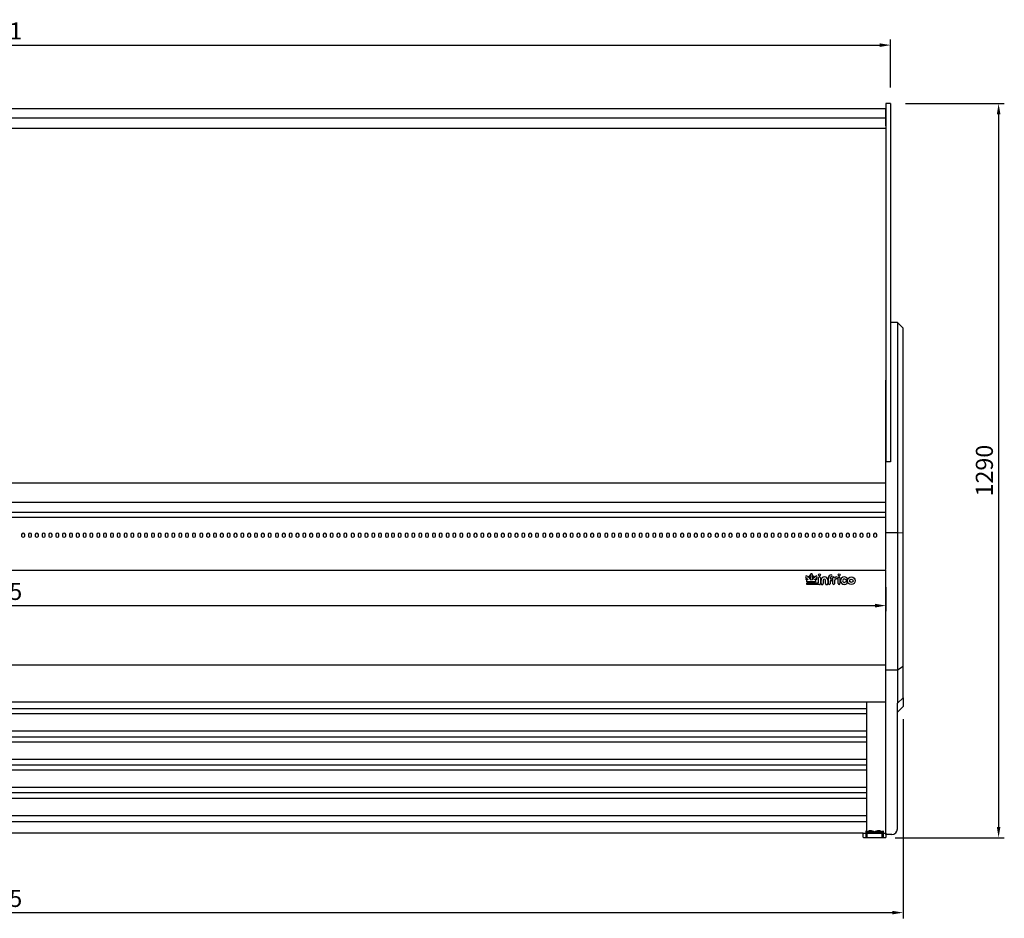
# Model space of a CAD drawing. Units: millimetres. Extents: x 236 to 17191, y -4526 to 11880.
# Drawn here: x 2794 to 4523, y -2459 to -880 of the extents above; entities that cross this region are included whole.
import ezdxf

# ---------------------------------------------------------------- set-up
doc = ezdxf.new("R2010")
doc.units = ezdxf.units.MM
doc.layers.add('COTAS', color=1, linetype='Continuous')
doc.styles.get("Standard").update_dxf_attribs({"font": 'romans.shx'})
doc.dimstyles.new('JUAN4', dxfattribs={"dimtxt": 30, "dimasz": 19, "dimexe": 10, "dimexo": 30, "dimgap": 10, "dimtad": 3, "dimdec": 1, "dimdsep": 46, "dimtxsty": 'Standard', "dimcen": 5, "dimclrd": 256, "dimclre": 256, "dimclrt": 1, "dimadec": 0, "dimazin": 0, "dimtp": 0.5, "dimtm": 0.5, "dimtfac": 0.125, "dimtdec": 1, "dimtofl": 0, "dimtmove": 0, "dimatfit": 0, "dimfxl": 1, "dimtolj": 1, "dimtzin": 0, "dimarcsym": 0})

# ---------------------------------------------------------------- blocks, each defined once
blk = doc.blocks.new('*D440')
at = {"layer": 'COTAS', "lineweight": -2}
for p, q in [((1182.4, -997.6), (1182.4, -915)), ((4323.4, -999.4), (4323.4, -915)), ((1201.4, -925), (4304.4, -925))]:
    blk.add_line(p, q, dxfattribs=at)
at = {"layer": 'COTAS'}
for points in [[(1201.4, -921.9), (1201.4, -928.2), (1182.4, -925)], [(4304.4, -921.9), (4304.4, -928.2), (4323.4, -925)]]:
    blk.add_solid(points, dxfattribs=at)
at = {"layer": 'Defpoints', "color": 0}
for p in [(4323.4, -925), (1182.4, -1027.6), (4323.4, -1029.4)]:
    blk.add_point(p, dxfattribs=at)
at = {"layer": 'COTAS', "color": 1, "insert": (2752.9, -900), "char_height": 30, "attachment_point": 5}
blk.add_mtext('\\A1;3141', dxfattribs=at)
blk = doc.blocks.new('*D441')
at = {"layer": 'COTAS', "lineweight": -2}
for p, q in [((4349.4, -1027.6), (4523.2, -1027.6)), ((4513.2, -1046.6), (4513.2, -2298.6)), ((4331.6, -2317.6), (4523.2, -2317.6))]:
    blk.add_line(p, q, dxfattribs=at)
at = {"layer": 'COTAS'}
for points in [[(4510.1, -1046.6), (4516.4, -1046.6), (4513.2, -1027.6)], [(4510.1, -2298.6), (4516.4, -2298.6), (4513.2, -2317.6)]]:
    blk.add_solid(points, dxfattribs=at)
at = {"layer": 'Defpoints', "color": 0}
for p in [(4319.4, -1027.6), (4301.6, -2317.6), (4513.2, -2317.6)]:
    blk.add_point(p, dxfattribs=at)
at = {"layer": 'COTAS', "color": 1, "insert": (4488.2, -1672.6), "char_height": 30, "attachment_point": 5, "rotation": 90}
blk.add_mtext('\\A1;1290', dxfattribs=at)
blk = doc.blocks.new('*D443')
at = {"layer": 'COTAS', "lineweight": -2}
for p, q in [((1190.4, -1877.2), (1190.4, -1919.8)), ((4315.4, -1877.2), (4315.4, -1919.8)), ((1209.4, -1909.8), (4296.4, -1909.8))]:
    blk.add_line(p, q, dxfattribs=at)
at = {"layer": 'COTAS'}
for points in [[(1209.4, -1906.6), (1209.4, -1913), (1190.4, -1909.8)], [(4296.4, -1906.6), (4296.4, -1913), (4315.4, -1909.8)]]:
    blk.add_solid(points, dxfattribs=at)
at = {"layer": 'Defpoints', "color": 0}
for p in [(1190.4, -1847.2), (4315.4, -1847.2), (4315.4, -1909.8)]:
    blk.add_point(p, dxfattribs=at)
at = {"layer": 'COTAS', "color": 1, "insert": (2752.9, -1884.8), "char_height": 30, "attachment_point": 5}
blk.add_mtext('\\A1;3125', dxfattribs=at)
blk = doc.blocks.new('*D444')
at = {"layer": 'COTAS', "lineweight": -2}
for p, q in [((1160.4, -2101.6), (1160.4, -2459.2)), ((4345.4, -2109.3), (4345.4, -2459.2)), ((1179.4, -2449.2), (4326.4, -2449.2))]:
    blk.add_line(p, q, dxfattribs=at)
at = {"layer": 'COTAS'}
for points in [[(1179.4, -2446), (1179.4, -2452.3), (1160.4, -2449.2)], [(4326.4, -2446), (4326.4, -2452.3), (4345.4, -2449.2)]]:
    blk.add_solid(points, dxfattribs=at)
at = {"layer": 'Defpoints', "color": 0}
for p in [(1160.4, -2071.6), (4345.4, -2079.3), (4345.4, -2449.2)]:
    blk.add_point(p, dxfattribs=at)
at = {"layer": 'COTAS', "color": 1, "insert": (2752.9, -2424.2), "char_height": 30, "attachment_point": 5}
blk.add_mtext('\\A1;3185', dxfattribs=at)

msp = doc.modelspace()

# ---------------------------------------------------------------- linework, layer by layer
at = {"color": 7, "linetype": 'Continuous'}
for p, q in [((1191.39, -1036.54), (4315.4, -1036.54)), ((4315.39, -1036.54), (4314.39, -1036.54)), ((4314.39, -1036.54), (4314.39, -1037.04)), ((4315.39, -1036.54), (4315.39, -1037.04)), ((4315.39, -1038.46), (4315.39, -1037.04)), ((4315.4, -1027.55), (4315.4, -1031.2)), ((4323.4, -1027.55), (4315.4, -1027.55)), ((4315.4, -1031.2), (4315.4, -1650.51)), ((4323.4, -1027.55), (4323.4, -1031.2)), ((4323.4, -1031.2), (4323.4, -1657.16)), ((4315.4, -1053.18), (1190.38, -1053.18)), ((4315.4, -1053.23), (1190.38, -1053.23)), ((4313.38, -1053.23), (4313.38, -1053.18)), ((4315.39, -1066.62), (4315.39, -1038.46)), ((4315.4, -1071.4), (1190.38, -1071.4)), ((4335.4, -1412.14), (4323.4, -1412.14)), ((4335.4, -1412.14), (4335.4, -1450.65)), ((4335.4, -1412.14), (4345.4, -1422.14)), ((4345.4, -1455.52), (4345.4, -1422.14)), ((4335.4, -1450.65), (4335.4, -1647.13)), ((4345.4, -1651.04), (4345.4, -1455.52)), ((4315.39, -1574.36), (4315.39, -1513.54)), ((4315.39, -1705.55), (4315.39, -1574.36)), ((4315.39, -1643.37), (4315.4, -1643.37)), ((4315.4, -1650.51), (4315.4, -1656.81)), ((4315.4, -1657.16), (4315.4, -1656.81)), ((4315.4, -1782.17), (4315.4, -1657.16)), ((4323.4, -1657.16), (4315.4, -1657.16)), ((4335.4, -1647.13), (4335.4, -1782.17)), ((4345.4, -1782.62), (4345.4, -1651.04)), ((4315.38, -1694.58), (1190.38, -1694.58)), ((1190.38, -1728.3), (4315.38, -1728.3)), ((1190.38, -1745.6), (4315.38, -1745.6)), ((1190.38, -1754.33), (4314.38, -1754.33)), ((4315.39, -1797.14), (4315.39, -1754.34)), ((2797.14, -1784.59), (2797.14, -1787.72)), ((2802.64, -1787.72), (2802.64, -1784.59)), ((2809.14, -1784.59), (2809.14, -1787.72)), ((2814.64, -1787.72), (2814.64, -1784.59)), ((2821.14, -1784.59), (2821.14, -1787.72)), ((2826.64, -1787.72), (2826.64, -1784.59)), ((2833.14, -1784.59), (2833.14, -1787.72)), ((2838.64, -1787.72), (2838.64, -1784.59)), ((2845.14, -1784.59), (2845.14, -1787.72)), ((2850.64, -1787.72), (2850.64, -1784.59)), ((2857.14, -1784.59), (2857.14, -1787.72)), ((2862.64, -1787.72), (2862.64, -1784.59)), ((2869.14, -1784.59), (2869.14, -1787.72)), ((2874.64, -1787.72), (2874.64, -1784.59)), ((2881.14, -1784.59), (2881.14, -1787.72)), ((2886.64, -1787.72), (2886.64, -1784.59)), ((2893.14, -1784.59), (2893.14, -1787.72)), ((2898.64, -1787.72), (2898.64, -1784.59)), ((2905.14, -1784.59), (2905.14, -1787.72)), ((2910.64, -1787.72), (2910.64, -1784.59)), ((2917.14, -1784.59), (2917.14, -1787.72)), ((2922.64, -1787.72), (2922.64, -1784.59)), ((2929.14, -1784.59), (2929.14, -1787.72)), ((2934.64, -1787.72), (2934.64, -1784.59)), ((2941.14, -1784.59), (2941.14, -1787.72)), ((2946.64, -1787.72), (2946.64, -1784.59)), ((2953.14, -1784.59), (2953.14, -1787.72)), ((2958.64, -1787.72), (2958.64, -1784.59)), ((2965.14, -1784.59), (2965.14, -1787.72)), ((2970.64, -1787.72), (2970.64, -1784.59)), ((2977.14, -1784.59), (2977.14, -1787.72)), ((2982.64, -1787.72), (2982.64, -1784.59)), ((2989.14, -1784.59), (2989.14, -1787.72)), ((2994.64, -1787.72), (2994.64, -1784.59)), ((3001.14, -1784.59), (3001.14, -1787.72)), ((3006.64, -1787.72), (3006.64, -1784.59)), ((3013.14, -1784.59), (3013.14, -1787.72)), ((3018.64, -1787.72), (3018.64, -1784.59)), ((3025.14, -1784.59), (3025.14, -1787.72)), ((3030.64, -1787.72), (3030.64, -1784.59)), ((3037.14, -1784.59), (3037.14, -1787.72)), ((3042.64, -1787.72), (3042.64, -1784.59)), ((3049.14, -1784.59), (3049.14, -1787.72)), ((3054.64, -1787.72), (3054.64, -1784.59)), ((3061.14, -1784.59), (3061.14, -1787.72)), ((3066.64, -1787.72), (3066.64, -1784.59)), ((3073.14, -1784.59), (3073.14, -1787.72)), ((3078.64, -1787.72), (3078.64, -1784.59)), ((3085.14, -1784.59), (3085.14, -1787.72)), ((3090.64, -1787.72), (3090.64, -1784.59)), ((3097.14, -1784.59), (3097.14, -1787.72)), ((3102.64, -1787.72), (3102.64, -1784.59)), ((3110.14, -1784.59), (3110.14, -1787.72)), ((3115.64, -1787.72), (3115.64, -1784.59)), ((3122.14, -1784.59), (3122.14, -1787.72)), ((3127.64, -1787.72), (3127.64, -1784.59)), ((3134.14, -1784.59), (3134.14, -1787.72)), ((3139.64, -1787.72), (3139.64, -1784.59)), ((3146.14, -1784.59), (3146.14, -1787.72)), ((3151.64, -1787.72), (3151.64, -1784.59)), ((3158.14, -1784.59), (3158.14, -1787.72)), ((3163.64, -1787.72), (3163.64, -1784.59)), ((3170.14, -1784.59), (3170.14, -1787.72)), ((3175.64, -1787.72), (3175.64, -1784.59)), ((3182.14, -1784.59), (3182.14, -1787.72)), ((3187.64, -1787.72), (3187.64, -1784.59)), ((3194.14, -1784.59), (3194.14, -1787.72)), ((3199.64, -1787.72), (3199.64, -1784.59)), ((3206.14, -1784.59), (3206.14, -1787.72)), ((3211.64, -1787.72), (3211.64, -1784.59)), ((3218.14, -1784.59), (3218.14, -1787.72)), ((3223.64, -1787.72), (3223.64, -1784.59)), ((3230.14, -1784.59), (3230.14, -1787.72)), ((3235.64, -1787.72), (3235.64, -1784.59)), ((3243.14, -1784.59), (3243.14, -1787.72)), ((3248.64, -1787.72), (3248.64, -1784.59)), ((3255.14, -1784.59), (3255.14, -1787.72)), ((3260.64, -1787.72), (3260.64, -1784.59)), ((3267.14, -1784.59), (3267.14, -1787.72)), ((3272.64, -1787.72), (3272.64, -1784.59)), ((3279.14, -1784.59), (3279.14, -1787.72)), ((3284.64, -1787.72), (3284.64, -1784.59)), ((3291.14, -1784.59), (3291.14, -1787.72)), ((3296.64, -1787.72), (3296.64, -1784.59)), ((3303.14, -1784.59), (3303.14, -1787.72)), ((3308.64, -1787.72), (3308.64, -1784.59)), ((3315.14, -1784.59), (3315.14, -1787.72)), ((3320.64, -1787.72), (3320.64, -1784.59)), ((3327.14, -1784.59), (3327.14, -1787.72)), ((3332.64, -1787.72), (3332.64, -1784.59)), ((3339.14, -1784.59), (3339.14, -1787.72)), ((3344.64, -1787.72), (3344.64, -1784.59)), ((3351.14, -1784.59), (3351.14, -1787.72)), ((3356.64, -1787.72), (3356.64, -1784.59)), ((3363.14, -1784.59), (3363.14, -1787.72)), ((3368.64, -1787.72), (3368.64, -1784.59)), ((3376.14, -1784.59), (3376.14, -1787.72)), ((3381.64, -1787.72), (3381.64, -1784.59)), ((3388.14, -1784.59), (3388.14, -1787.72)), ((3393.64, -1787.72), (3393.64, -1784.59)), ((3400.14, -1784.59), (3400.14, -1787.72)), ((3405.64, -1787.72), (3405.64, -1784.59)), ((3412.14, -1784.59), (3412.14, -1787.72)), ((3417.64, -1787.72), (3417.64, -1784.59)), ((3424.14, -1784.59), (3424.14, -1787.72)), ((3429.64, -1787.72), (3429.64, -1784.59)), ((3436.14, -1784.59), (3436.14, -1787.72)), ((3441.64, -1787.72), (3441.64, -1784.59)), ((3446.64, -1784.59), (3446.64, -1787.72)), ((3452.14, -1787.72), (3452.14, -1784.59)), ((3458.64, -1784.59), (3458.64, -1787.72)), ((3464.14, -1787.72), (3464.14, -1784.59)), ((3470.64, -1784.59), (3470.64, -1787.72)), ((3476.14, -1787.72), (3476.14, -1784.59)), ((3482.64, -1784.59), (3482.64, -1787.72)), ((3488.14, -1787.72), (3488.14, -1784.59)), ((3494.64, -1784.59), (3494.64, -1787.72)), ((3500.14, -1787.72), (3500.14, -1784.59)), ((3506.64, -1784.59), (3506.64, -1787.72)), ((3512.14, -1787.72), (3512.14, -1784.59)), ((3518.64, -1784.59), (3518.64, -1787.72)), ((3518.64, -1784.59), (3518.64, -1787.72)), ((3524.14, -1787.72), (3524.14, -1784.59)), ((3530.64, -1784.59), (3530.64, -1787.72)), ((3536.14, -1787.72), (3536.14, -1784.59)), ((3542.64, -1784.59), (3542.64, -1787.72)), ((3548.14, -1787.72), (3548.14, -1784.59)), ((3554.64, -1784.59), (3554.64, -1787.72)), ((3560.14, -1787.72), (3560.14, -1784.59)), ((3566.64, -1784.59), (3566.64, -1787.72)), ((3572.14, -1787.72), (3572.14, -1784.59)), ((3579.64, -1784.59), (3579.64, -1787.72)), ((3585.14, -1787.72), (3585.14, -1784.59)), ((3591.64, -1784.59), (3591.64, -1787.72)), ((3597.14, -1787.72), (3597.14, -1784.59)), ((3603.64, -1784.59), (3603.64, -1787.72)), ((3609.14, -1787.72), (3609.14, -1784.59)), ((3615.64, -1784.59), (3615.64, -1787.72)), ((3621.14, -1787.72), (3621.14, -1784.59)), ((3627.64, -1784.59), (3627.64, -1787.72)), ((3633.14, -1787.72), (3633.14, -1784.59)), ((3639.64, -1784.59), (3639.64, -1787.72)), ((3645.14, -1787.72), (3645.14, -1784.59)), ((3651.64, -1784.59), (3651.64, -1787.72)), ((3657.14, -1787.72), (3657.14, -1784.59)), ((3663.64, -1784.59), (3663.64, -1787.72)), ((3669.14, -1787.72), (3669.14, -1784.59)), ((3675.64, -1784.59), (3675.64, -1787.72)), ((3681.14, -1787.72), (3681.14, -1784.59)), ((3687.64, -1784.59), (3687.64, -1787.72)), ((3693.14, -1787.72), (3693.14, -1784.59)), ((3699.64, -1784.59), (3699.64, -1787.72)), ((3705.14, -1787.72), (3705.14, -1784.59)), ((3712.64, -1784.59), (3712.64, -1787.72)), ((3718.14, -1787.72), (3718.14, -1784.59)), ((3724.64, -1784.59), (3724.64, -1787.72)), ((3730.14, -1787.72), (3730.14, -1784.59)), ((3736.64, -1784.59), (3736.64, -1787.72)), ((3742.14, -1787.72), (3742.14, -1784.59)), ((3748.64, -1784.59), (3748.64, -1787.72)), ((3754.14, -1787.72), (3754.14, -1784.59)), ((3760.64, -1784.59), (3760.64, -1787.72)), ((3766.14, -1787.72), (3766.14, -1784.59)), ((3772.64, -1784.59), (3772.64, -1787.72)), ((3778.14, -1787.72), (3778.14, -1784.59)), ((3784.64, -1784.59), (3784.64, -1787.72)), ((3790.14, -1787.72), (3790.14, -1784.59)), ((3796.64, -1784.59), (3796.64, -1787.72)), ((3802.14, -1787.72), (3802.14, -1784.59)), ((3808.64, -1784.59), (3808.64, -1787.72)), ((3814.14, -1787.72), (3814.14, -1784.59)), ((3821.64, -1784.59), (3821.64, -1787.72)), ((3827.14, -1787.72), (3827.14, -1784.59)), ((3833.64, -1784.59), (3833.64, -1787.72)), ((3839.14, -1787.72), (3839.14, -1784.59)), ((3845.64, -1784.59), (3845.64, -1787.72)), ((3851.14, -1787.72), (3851.14, -1784.59)), ((3857.64, -1784.59), (3857.64, -1787.72)), ((3863.14, -1787.72), (3863.14, -1784.59)), ((3869.64, -1784.59), (3869.64, -1787.72)), ((3875.14, -1787.72), (3875.14, -1784.59)), ((3881.64, -1784.59), (3881.64, -1787.72)), ((3887.14, -1787.72), (3887.14, -1784.59)), ((3893.64, -1784.59), (3893.64, -1787.72)), ((3899.14, -1787.72), (3899.14, -1784.59)), ((3905.64, -1784.59), (3905.64, -1787.72)), ((3911.14, -1787.72), (3911.14, -1784.59)), ((3917.64, -1784.59), (3917.64, -1787.72)), ((3923.14, -1787.72), (3923.14, -1784.59)), ((3929.64, -1784.59), (3929.64, -1787.72)), ((3935.14, -1787.72), (3935.14, -1784.59)), ((3941.64, -1784.59), (3941.64, -1787.72)), ((3947.14, -1787.72), (3947.14, -1784.59)), ((3954.64, -1784.59), (3954.64, -1787.72)), ((3960.14, -1787.72), (3960.14, -1784.59)), ((3966.64, -1784.59), (3966.64, -1787.72)), ((3972.14, -1787.72), (3972.14, -1784.59)), ((3978.64, -1784.59), (3978.64, -1787.72)), ((3984.14, -1787.72), (3984.14, -1784.59)), ((3990.64, -1784.59), (3990.64, -1787.72)), ((3996.14, -1787.72), (3996.14, -1784.59)), ((4002.64, -1784.59), (4002.64, -1787.72)), ((4008.14, -1787.72), (4008.14, -1784.59)), ((4015.64, -1784.59), (4015.64, -1787.72)), ((4021.14, -1787.72), (4021.14, -1784.59)), ((4027.64, -1784.59), (4027.64, -1787.72)), ((4033.14, -1787.72), (4033.14, -1784.59)), ((4039.64, -1784.59), (4039.64, -1787.72)), ((4045.14, -1787.72), (4045.14, -1784.59)), ((4052.64, -1784.59), (4052.64, -1787.72)), ((4058.14, -1787.72), (4058.14, -1784.59)), ((4064.64, -1784.59), (4064.64, -1787.72)), ((4070.14, -1787.72), (4070.14, -1784.59)), ((4077.74, -1784.59), (4077.74, -1787.72)), ((4083.24, -1787.72), (4083.24, -1784.59)), ((4089.74, -1784.59), (4089.74, -1787.72)), ((4095.24, -1787.72), (4095.24, -1784.59)), ((4101.74, -1784.59), (4101.74, -1787.72)), ((4107.24, -1787.72), (4107.24, -1784.59)), ((4113.74, -1784.59), (4113.74, -1787.72)), ((4119.24, -1787.72), (4119.24, -1784.59)), ((4125.74, -1784.59), (4125.74, -1787.72)), ((4131.24, -1787.72), (4131.24, -1784.59)), ((4137.74, -1784.59), (4137.74, -1787.72)), ((4143.24, -1787.72), (4143.24, -1784.59)), ((4149.74, -1784.59), (4149.74, -1787.72)), ((4155.24, -1787.72), (4155.24, -1784.59)), ((4161.74, -1784.59), (4161.74, -1787.72)), ((4167.24, -1787.72), (4167.24, -1784.59)), ((4173.74, -1784.59), (4173.74, -1787.72)), ((4179.24, -1787.72), (4179.24, -1784.59)), ((4185.74, -1784.59), (4185.74, -1787.72)), ((4191.24, -1787.72), (4191.24, -1784.59)), ((4197.74, -1784.59), (4197.74, -1787.72)), ((4203.24, -1787.72), (4203.24, -1784.59)), ((4209.74, -1784.59), (4209.74, -1787.72)), ((4215.24, -1787.72), (4215.24, -1784.59)), ((4221.74, -1784.59), (4221.74, -1787.72)), ((4227.24, -1787.72), (4227.24, -1784.59)), ((4233.74, -1784.59), (4233.74, -1787.72)), ((4239.24, -1787.72), (4239.24, -1784.59)), ((4245.74, -1784.59), (4245.74, -1787.72)), ((4251.24, -1787.72), (4251.24, -1784.59)), ((4257.74, -1784.59), (4257.74, -1787.72)), ((4263.24, -1787.72), (4263.24, -1784.59)), ((4269.74, -1784.59), (4269.74, -1787.72)), ((4275.24, -1787.72), (4275.24, -1784.59)), ((4281.74, -1784.59), (4281.74, -1787.72)), ((4287.24, -1787.72), (4287.24, -1784.59)), ((4293.74, -1784.59), (4293.74, -1787.72)), ((4299.24, -1787.72), (4299.24, -1784.59)), ((4315.39, -1795.46), (4315.4, -1795.46)), ((4315.39, -1797.78), (4315.39, -1797.14)), ((4315.39, -1846.48), (4315.39, -1797.78)), ((4335.4, -1782.17), (4315.4, -1782.17)), ((4335.4, -1782.17), (4335.4, -2023.2)), ((4345.4, -1782.62), (4335.4, -1782.17)), ((4345.4, -2016.6), (4345.4, -1782.62)), ((4315.4, -1814.46), (4315.39, -1814.46)), ((1190.39, -1847.23), (4315.39, -1847.23)), ((4315.4, -2307.74), (4315.39, -1847.23)), ((4176.71, -1862.54), (4174.45, -1860.27)), ((4176.46, -1864.54), (4175.09, -1863.91)), ((4175.91, -1862.16), (4176.71, -1862.54)), ((4176.46, -1864.54), (4176.86, -1864.29)), ((4176.46, -1867.83), (4176.46, -1864.54)), ((4176.86, -1867.43), (4176.46, -1867.83)), ((4176.71, -1862.54), (4178.6, -1863.86)), ((4176.73, -1857.99), (4178.9, -1860.16)), ((4178.9, -1860.16), (4178.9, -1859.28)), ((4178.9, -1860.16), (4179.3, -1861.13)), ((4180.85, -1862.11), (4180.45, -1862.27)), ((4180.85, -1859.28), (4180.85, -1862.11)), ((4180.85, -1862.11), (4182.72, -1863.99)), ((4182.72, -1860.24), (4181.19, -1858.69)), ((4182.57, -1857.33), (4182.72, -1857.49)), ((4182.72, -1857.49), (4182.72, -1855.27)), ((4182.72, -1857.49), (4183.12, -1858.48)), ((4182.72, -1860.24), (4183.12, -1860.07)), ((4182.72, -1863.99), (4182.72, -1860.24)), ((4182.72, -1863.99), (4183.12, -1864.95)), ((4185.56, -1858.42), (4185.96, -1857.48)), ((4185.56, -1860.06), (4185.96, -1860.23)), ((4185.56, -1864.95), (4185.96, -1863.99)), ((4185.96, -1855.27), (4185.96, -1857.48)), ((4185.96, -1857.48), (4186.15, -1857.29)), ((4187.51, -1858.67), (4185.96, -1860.23)), ((4185.96, -1860.23), (4185.96, -1863.99)), ((4185.96, -1863.99), (4187.86, -1862.1)), ((4187.86, -1862.1), (4187.86, -1859.26)), ((4188.26, -1862.26), (4187.86, -1862.1)), ((4189.39, -1861.12), (4189.79, -1860.15)), ((4189.79, -1860.15), (4191.96, -1857.99)), ((4189.79, -1859.26), (4189.79, -1860.15)), ((4190.09, -1863.87), (4191.99, -1862.53)), ((4191.46, -1864.46), (4191.86, -1864.72)), ((4191.46, -1867.43), (4191.86, -1867.83)), ((4193.61, -1863.9), (4191.86, -1864.72)), ((4191.86, -1864.72), (4191.86, -1867.83)), ((4194.24, -1860.26), (4191.99, -1862.53)), ((4191.99, -1862.53), (4192.79, -1862.15)), ((4197.05, -1869.53), (4197.05, -1860.98)), ((4200.27, -1860.98), (4200.27, -1871.42)), ((4201.34, -1871.06), (4201.34, -1865.22)), ((4205.14, -1865.22), (4205.14, -1871.06)), ((4209.36, -1871.06), (4209.36, -1865.22)), ((4213.16, -1865.22), (4213.16, -1871.06)), ((4214.22, -1871.23), (4214.22, -1860.97)), ((4217.44, -1861.04), (4217.44, -1862.66)), ((4217.44, -1866.1), (4217.44, -1871.23)), ((4217.55, -1862.77), (4219.24, -1862.77)), ((4219.24, -1865.99), (4217.55, -1865.99)), ((4221.9, -1871.22), (4221.9, -1860.98)), ((4225.12, -1866.14), (4225.12, -1871.22)), ((4231.4, -1871.17), (4231.4, -1860.92)), ((4234.62, -1860.92), (4234.62, -1871.17)), ((4191.86, -1867.83), (4176.46, -1867.83)), ((4176.46, -1869.64), (4196.94, -1869.64)), ((4176.46, -1872.86), (4176.46, -1869.64)), ((4176.46, -1869.64), (4176.86, -1870.04)), ((4176.86, -1872.46), (4176.46, -1872.86)), ((4198.83, -1872.86), (4176.46, -1872.86)), ((4315.4, -2014.59), (1190.44, -2014.59)), ((4335.4, -2023.2), (4315.4, -2023.2)), ((4345.4, -2016.6), (4335.4, -2023.2)), ((4335.4, -2023.2), (4335.4, -2081.35)), ((4345.4, -2071.61), (4345.4, -2016.6)), ((4345.4, -2071.61), (4335.4, -2081.35)), ((4345.4, -2071.61), (4345.4, -2086.9)), ((4315.4, -2079.53), (1190.44, -2079.53)), ((4281.24, -2091.29), (1224.64, -2091.29)), ((4281.24, -2079.53), (4281.24, -2309.56)), ((4335.4, -2292.27), (4335.4, -2081.35)), ((4335.4, -2096.9), (4345.4, -2086.9)), ((4281.24, -2100.19), (1224.64, -2100.19)), ((4281.24, -2130.62), (1224.64, -2130.62)), ((4281.24, -2140.72), (1224.64, -2140.72)), ((4281.24, -2149.62), (1224.64, -2149.62)), ((4281.24, -2180.05), (1224.64, -2180.05)), ((4281.24, -2190.16), (1224.64, -2190.16)), ((4281.24, -2199.06), (1224.64, -2199.06)), ((4281.24, -2229.48), (1224.64, -2229.48)), ((1224.64, -2238.32), (4281.24, -2238.32)), ((4281.24, -2248.49), (1224.64, -2248.49)), ((4281.24, -2278.92), (1224.64, -2278.92)), ((4281.24, -2289.56), (1224.64, -2289.56)), ((4315.4, -2312.14), (4315.4, -2295.69)), ((4335.4, -2302.14), (4335.4, -2292.27)), ((4275.39, -2309.56), (1230.39, -2309.56)), ((4275.39, -2309.56), (4315.39, -2309.56)), ((4275.39, -2316.56), (4275.39, -2309.56)), ((4280.4, -2305.56), (4280.39, -2305.56)), ((4280.39, -2317.56), (4280.39, -2305.56)), ((4280.4, -2305.56), (4282.4, -2307.56)), ((4282.4, -2317.06), (4282.4, -2307.56)), ((4282.4, -2307.56), (4282.46, -2307.62)), ((4295.14, -2307.56), (4282.65, -2307.56)), ((4288.36, -2305.56), (4287.43, -2305.56)), ((4295.39, -2307.56), (4295.39, -2307.62)), ((4308.13, -2307.56), (4295.64, -2307.56)), ((4303.35, -2305.56), (4302.42, -2305.56)), ((4308.38, -2307.56), (4308.31, -2307.62)), ((4308.38, -2307.56), (4310.38, -2305.56)), ((4308.38, -2307.56), (4308.38, -2317.06)), ((4310.38, -2305.56), (4310.39, -2305.56)), ((4310.39, -2305.56), (4310.39, -2317.56)), ((4315.39, -2309.56), (4315.39, -2316.56)), ((4325.4, -2312.14), (4315.4, -2312.14)), ((4314.39, -2317.56), (4276.39, -2317.56)), ((4295.39, -2317.56), (4282.9, -2317.56)), ((4307.88, -2317.56), (4295.39, -2317.56))]:
    msp.add_line(p, q, dxfattribs=at)
for centre, radius in [((4198.66, -1855.79), 1.61), ((4233.04, -1855.79), 1.61), ((4254.53, -1866.1), 6.74), ((4254.53, -1866.1), 3)]:
    msp.add_circle(centre, radius, dxfattribs=at)
for centre, radius, start, end in [((4175.59, -1859.13), 1.61, 45, 224.86706), ((4175.5, -1863.03), 0.968, 64.88517, 245.19981), ((4179.87, -1859.28), 0.972, 0, 180), ((4181.87, -1858.01), 0.97, 44.09062, 224.81811), ((4184.35, -1855.27), 1.61, 0.13419, 179.86581), ((4186.82, -1857.99), 0.97, 315, 134.1186), ((4188.82, -1859.26), 0.966, 0, 180), ((4193.1, -1859.13), 1.61, 315.13294, 134.86455), ((4193.2, -1863.02), 0.968, 295.01689, 115.34618), ((4198.66, -1860.98), 1.61, 0, 180), ((4207.25, -1865.22), 5.91, 0, 180), ((4207.25, -1865.22), 2.11, 0, 180), ((4219.26, -1860.97), 5.04, 90.00459, 180), ((4219.37, -1861.04), 1.93, 91.84138, 180), ((4217.55, -1862.66), 0.11, 180, 270), ((4217.55, -1866.1), 0.108, 90, 180), ((4219.24, -1864.38), 1.61, 270, 90), ((4219.26, -1857.52), 1.59, 271.84138, 90.00459), ((4223.5, -1860.98), 1.61, 4.72731, 180), ((4225.27, -1860.83), 0.167, 184.72731, 325.33874), ((4228.72, -1866.14), 3.6, 90.70908, 180), ((4228.41, -1863), 3.65, 83.21268, 145.33874), ((4228.66, -1860.95), 1.58, 270.70908, 83.21268), ((4233.01, -1860.92), 1.61, 0, 180), ((4242.23, -1866.1), 6.69, 47.11476, 316.09243), ((4242.23, -1866.1), 3, 47.11476, 316.09243), ((4245.53, -1862.55), 1.85, 227.11476, 47.11476), ((4245.72, -1869.45), 1.85, 316.09243, 136.09243), ((4196.94, -1869.53), 0.11, 270, 0), ((4198.83, -1871.42), 1.44, 270, 0), ((4203.24, -1871.06), 1.9, 180, 0), ((4211.26, -1871.06), 1.9, 180, 0), ((4215.83, -1871.23), 1.61, 180, 0), ((4223.51, -1871.22), 1.61, 180, 0), ((4233.01, -1871.17), 1.61, 180, 0), ((4276.39, -2316.56), 1, 180, 270), ((4282.9, -2317.06), 0.5, 180, 270), ((4307.88, -2317.06), 0.5, 270, 0), ((4314.39, -2316.56), 1, 270, 0), ((4325.4, -2302.14), 10, 270, 0)]:
    msp.add_arc(centre, radius, start, end, dxfattribs=at)
for centre, major_axis, ratio, start_param, end_param in [((4315.2, -1689.49), (0.361, 0.361), 0.999998, 0.3810432, 0.4022769), ((2799.89, -1784.59), (-2.75, 0), 0.6946584, 3.1415927, 6.2831853), ((2799.89, -1787.72), (2.75, 0), 0.6946584, 3.1415927, 6.2831853), ((2811.89, -1784.59), (-2.75, 0), 0.6946584, 3.1415927, 6.2831853), ((2811.89, -1787.72), (2.75, 0), 0.6946584, 3.1415927, 6.2831853), ((2823.89, -1784.59), (-2.75, 0), 0.6946584, 3.1415927, 6.2831853), ((2823.89, -1787.72), (2.75, 0), 0.6946584, 3.1415927, 6.2831853), ((2835.89, -1784.59), (-2.75, 0), 0.6946584, 3.1415927, 6.2831853), ((2835.89, -1787.72), (2.75, 0), 0.6946584, 3.1415927, 6.2831853), ((2847.89, -1784.59), (-2.75, 0), 0.6946584, 3.1415927, 6.2831853), ((2847.89, -1787.72), (2.75, 0), 0.6946584, 3.1415927, 6.2831853), ((2859.89, -1784.59), (-2.75, 0), 0.6946584, 3.1415927, 6.2831853), ((2859.89, -1787.72), (2.75, 0), 0.6946584, 3.1415927, 6.2831853), ((2871.89, -1784.59), (-2.75, 0), 0.6946584, 3.1415927, 6.2831853), ((2871.89, -1787.72), (2.75, 0), 0.6946584, 3.1415927, 6.2831853), ((2883.89, -1784.59), (-2.75, 0), 0.6946584, 3.1415927, 6.2831853), ((2883.89, -1787.72), (2.75, 0), 0.6946584, 3.1415927, 6.2831853), ((2895.89, -1784.59), (-2.75, 0), 0.6946584, 3.1415927, 6.2831853), ((2895.89, -1787.72), (2.75, 0), 0.6946584, 3.1415927, 6.2831853), ((2907.89, -1784.59), (-2.75, 0), 0.6946584, 3.1415927, 6.2831853), ((2907.89, -1787.72), (2.75, 0), 0.6946584, 3.1415927, 6.2831853), ((2919.89, -1784.59), (-2.75, 0), 0.6946584, 3.1415927, 6.2831853), ((2919.89, -1787.72), (2.75, 0), 0.6946584, 3.1415927, 6.2831853), ((2931.89, -1784.59), (-2.75, 0), 0.6946584, 3.1415927, 6.2831853), ((2931.89, -1787.72), (2.75, 0), 0.6946584, 3.1415927, 6.2831853), ((2943.89, -1784.59), (-2.75, 0), 0.6946584, 3.1415927, 6.2831853), ((2943.89, -1787.72), (2.75, 0), 0.6946584, 3.1415927, 6.2831853), ((2955.89, -1784.59), (-2.75, 0), 0.6946584, 3.1415927, 6.2831853), ((2955.89, -1787.72), (2.75, 0), 0.6946584, 3.1415927, 6.2831853), ((2967.89, -1784.59), (-2.75, 0), 0.6946584, 3.1415927, 6.2831853), ((2967.89, -1787.72), (2.75, 0), 0.6946584, 3.1415927, 6.2831853), ((2979.89, -1784.59), (-2.75, 0), 0.6946584, 3.1415927, 6.2831853), ((2979.89, -1787.72), (2.75, 0), 0.6946584, 3.1415927, 6.2831853), ((2991.89, -1784.59), (-2.75, 0), 0.6946584, 3.1415927, 6.2831853), ((2991.89, -1787.72), (2.75, 0), 0.6946584, 3.1415927, 6.2831853), ((3003.89, -1784.59), (-2.75, 0), 0.6946584, 3.1415927, 6.2831853), ((3003.89, -1787.72), (2.75, 0), 0.6946584, 3.1415927, 6.2831853), ((3015.89, -1784.59), (-2.75, 0), 0.6946584, 3.1415927, 6.2831853), ((3015.89, -1787.72), (2.75, 0), 0.6946584, 3.1415927, 6.2831853), ((3027.89, -1784.59), (-2.75, 0), 0.6946584, 3.1415927, 6.2831853), ((3027.89, -1787.72), (2.75, 0), 0.6946584, 3.1415927, 6.2831853), ((3039.89, -1784.59), (-2.75, 0), 0.6946584, 3.1415927, 6.2831853), ((3039.89, -1787.72), (2.75, 0), 0.6946584, 3.1415927, 6.2831853), ((3051.89, -1784.59), (-2.75, 0), 0.6946584, 3.1415927, 6.2831853), ((3051.89, -1787.72), (2.75, 0), 0.6946584, 3.1415927, 6.2831853), ((3063.89, -1784.59), (-2.75, 0), 0.6946584, 3.1415927, 6.2831853), ((3063.89, -1787.72), (2.75, 0), 0.6946584, 3.1415927, 6.2831853), ((3075.89, -1784.59), (-2.75, 0), 0.6946584, 3.1415927, 6.2831853), ((3075.89, -1787.72), (2.75, 0), 0.6946584, 3.1415927, 6.2831853), ((3087.89, -1784.59), (-2.75, 0), 0.6946584, 3.1415927, 6.2831853), ((3087.89, -1787.72), (2.75, 0), 0.6946584, 3.1415927, 6.2831853), ((3099.89, -1784.59), (-2.75, 0), 0.6946584, 3.1415927, 6.2831853), ((3099.89, -1787.72), (2.75, 0), 0.6946584, 3.1415927, 6.2831853), ((3112.89, -1784.59), (-2.75, 0), 0.6946584, 3.1415927, 6.2831853), ((3112.89, -1787.72), (2.75, 0), 0.6946584, 3.1415927, 6.2831853), ((3124.89, -1784.59), (-2.75, 0), 0.6946584, 3.1415927, 6.2831853), ((3124.89, -1787.72), (2.75, 0), 0.6946584, 3.1415927, 6.2831853), ((3136.89, -1784.59), (-2.75, 0), 0.6946584, 3.1415927, 6.2831853), ((3136.89, -1787.72), (2.75, 0), 0.6946584, 3.1415927, 6.2831853), ((3148.89, -1784.59), (-2.75, 0), 0.6946584, 3.1415927, 6.2831853), ((3148.89, -1787.72), (2.75, 0), 0.6946584, 3.1415927, 6.2831853), ((3160.89, -1784.59), (-2.75, 0), 0.6946584, 3.1415927, 6.2831853), ((3160.89, -1787.72), (2.75, 0), 0.6946584, 3.1415927, 6.2831853), ((3172.89, -1784.59), (-2.75, 0), 0.6946584, 3.1415927, 6.2831853), ((3172.89, -1787.72), (2.75, 0), 0.6946584, 3.1415927, 6.2831853), ((3184.89, -1784.59), (-2.75, 0), 0.6946584, 3.1415927, 6.2831853), ((3184.89, -1787.72), (2.75, 0), 0.6946584, 3.1415927, 6.2831853), ((3196.89, -1784.59), (-2.75, 0), 0.6946584, 3.1415927, 6.2831853), ((3196.89, -1787.72), (2.75, 0), 0.6946584, 3.1415927, 6.2831853), ((3208.89, -1784.59), (-2.75, 0), 0.6946584, 3.1415927, 6.2831853), ((3208.89, -1787.72), (2.75, 0), 0.6946584, 3.1415927, 6.2831853), ((3220.89, -1784.59), (-2.75, 0), 0.6946584, 3.1415927, 6.2831853), ((3220.89, -1787.72), (2.75, 0), 0.6946584, 3.1415927, 6.2831853), ((3232.89, -1784.59), (-2.75, 0), 0.6946584, 3.1415927, 6.2831853), ((3232.89, -1787.72), (2.75, 0), 0.6946584, 3.1415927, 6.2831853), ((3245.89, -1784.59), (-2.75, 0), 0.6946584, 3.1415927, 6.2831853), ((3245.89, -1787.72), (2.75, 0), 0.6946584, 3.1415927, 6.2831853), ((3257.89, -1784.59), (-2.75, 0), 0.6946584, 3.1415927, 6.2831853), ((3257.89, -1787.72), (2.75, 0), 0.6946584, 3.1415927, 6.2831853), ((3269.89, -1784.59), (-2.75, 0), 0.6946584, 3.1415927, 6.2831853), ((3269.89, -1787.72), (2.75, 0), 0.6946584, 3.1415927, 6.2831853), ((3281.89, -1784.59), (-2.75, 0), 0.6946584, 3.1415927, 6.2831853), ((3281.89, -1787.72), (2.75, 0), 0.6946584, 3.1415927, 6.2831853), ((3293.89, -1784.59), (-2.75, 0), 0.6946584, 3.1415927, 6.2831853), ((3293.89, -1787.72), (2.75, 0), 0.6946584, 3.1415927, 6.2831853), ((3305.89, -1784.59), (-2.75, 0), 0.6946584, 3.1415927, 6.2831853), ((3305.89, -1787.72), (2.75, 0), 0.6946584, 3.1415927, 6.2831853), ((3317.89, -1784.59), (-2.75, 0), 0.6946584, 3.1415927, 6.2831853), ((3317.89, -1787.72), (2.75, 0), 0.6946584, 3.1415927, 6.2831853), ((3329.89, -1784.59), (-2.75, 0), 0.6946584, 3.1415927, 6.2831853), ((3329.89, -1787.72), (2.75, 0), 0.6946584, 3.1415927, 6.2831853), ((3341.89, -1784.59), (-2.75, 0), 0.6946584, 3.1415927, 6.2831853), ((3341.89, -1787.72), (2.75, 0), 0.6946584, 3.1415927, 6.2831853), ((3353.89, -1784.59), (-2.75, 0), 0.6946584, 3.1415927, 6.2831853), ((3353.89, -1787.72), (2.75, 0), 0.6946584, 3.1415927, 6.2831853), ((3365.89, -1784.59), (-2.75, 0), 0.6946584, 3.1415927, 6.2831853), ((3365.89, -1787.72), (2.75, 0), 0.6946584, 3.1415927, 6.2831853), ((3378.89, -1784.59), (-2.75, 0), 0.6946584, 3.1415927, 6.2831853), ((3378.89, -1787.72), (2.75, 0), 0.6946584, 3.1415927, 6.2831853), ((3390.89, -1784.59), (-2.75, 0), 0.6946584, 3.1415927, 6.2831853), ((3390.89, -1787.72), (2.75, 0), 0.6946584, 3.1415927, 6.2831853), ((3402.89, -1784.59), (-2.75, 0), 0.6946584, 3.1415927, 6.2831853), ((3402.89, -1787.72), (2.75, 0), 0.6946584, 3.1415927, 6.2831853), ((3414.89, -1784.59), (-2.75, 0), 0.6946584, 3.1415927, 6.2831853), ((3414.89, -1787.72), (2.75, 0), 0.6946584, 3.1415927, 6.2831853), ((3426.89, -1784.59), (-2.75, 0), 0.6946584, 3.1415927, 6.2831853), ((3426.89, -1787.72), (2.75, 0), 0.6946584, 3.1415927, 6.2831853), ((3438.89, -1784.59), (-2.75, 0), 0.6946584, 3.1415927, 6.2831853), ((3438.89, -1787.72), (2.75, 0), 0.6946584, 3.1415927, 6.2831853), ((3449.39, -1784.59), (-2.75, 0), 0.6946584, 3.1415927, 6.2831853), ((3449.39, -1787.72), (2.75, 0), 0.6946584, 3.1415927, 6.2831853), ((3461.39, -1784.59), (-2.75, 0), 0.6946584, 3.1415927, 6.2831853), ((3461.39, -1787.72), (2.75, 0), 0.6946584, 3.1415927, 6.2831853), ((3473.39, -1784.59), (-2.75, 0), 0.6946584, 3.1415927, 6.2831853), ((3473.39, -1787.72), (2.75, 0), 0.6946584, 3.1415927, 6.2831853), ((3485.39, -1784.59), (-2.75, 0), 0.6946584, 3.1415927, 6.2831853), ((3485.39, -1787.72), (2.75, 0), 0.6946584, 3.1415927, 6.2831853), ((3497.39, -1784.59), (-2.75, 0), 0.6946584, 3.1415927, 6.2831853), ((3497.39, -1787.72), (2.75, 0), 0.6946584, 3.1415927, 6.2831853), ((3509.39, -1784.59), (-2.75, 0), 0.6946584, 3.1415927, 6.2831853), ((3509.39, -1787.72), (2.75, 0), 0.6946584, 3.1415927, 6.2831853), ((3521.39, -1784.59), (-2.75, 0), 0.6946584, 3.1415927, 6.2831853), ((3521.39, -1787.72), (2.75, 0), 0.6946584, 3.1415927, 6.2831853), ((3533.39, -1784.59), (-2.75, 0), 0.6946584, 3.1415927, 6.2831853), ((3533.39, -1787.72), (2.75, 0), 0.6946584, 3.1415927, 6.2831853), ((3545.39, -1784.59), (-2.75, 0), 0.6946584, 3.1415927, 6.2831853), ((3545.39, -1787.72), (2.75, 0), 0.6946584, 3.1415927, 6.2831853), ((3557.39, -1784.59), (-2.75, 0), 0.6946584, 3.1415927, 6.2831853), ((3557.39, -1787.72), (2.75, 0), 0.6946584, 3.1415927, 6.2831853), ((3569.39, -1784.59), (-2.75, 0), 0.6946584, 3.1415927, 6.2831853), ((3569.39, -1787.72), (2.75, 0), 0.6946584, 3.1415927, 6.2831853), ((3582.39, -1784.59), (-2.75, 0), 0.6946584, 3.1415927, 6.2831853), ((3582.39, -1787.72), (2.75, 0), 0.6946584, 3.1415927, 6.2831853), ((3594.39, -1784.59), (-2.75, 0), 0.6946584, 3.1415927, 6.2831853), ((3594.39, -1787.72), (2.75, 0), 0.6946584, 3.1415927, 6.2831853), ((3606.39, -1784.59), (-2.75, 0), 0.6946584, 3.1415927, 6.2831853), ((3606.39, -1787.72), (2.75, 0), 0.6946584, 3.1415927, 6.2831853), ((3618.39, -1784.59), (-2.75, 0), 0.6946584, 3.1415927, 6.2831853), ((3618.39, -1787.72), (2.75, 0), 0.6946584, 3.1415927, 6.2831853), ((3630.39, -1784.59), (-2.75, 0), 0.6946584, 3.1415927, 6.2831853), ((3630.39, -1787.72), (2.75, 0), 0.6946584, 3.1415927, 6.2831853), ((3642.39, -1784.59), (-2.75, 0), 0.6946584, 3.1415927, 6.2831853), ((3642.39, -1787.72), (2.75, 0), 0.6946584, 3.1415927, 6.2831853), ((3654.39, -1784.59), (-2.75, 0), 0.6946584, 3.1415927, 6.2831853), ((3654.39, -1787.72), (2.75, 0), 0.6946584, 3.1415927, 6.2831853), ((3666.39, -1784.59), (-2.75, 0), 0.6946584, 3.1415927, 6.2831853), ((3666.39, -1787.72), (2.75, 0), 0.6946584, 3.1415927, 6.2831853), ((3678.39, -1784.59), (-2.75, 0), 0.6946584, 3.1415927, 6.2831853), ((3678.39, -1787.72), (2.75, 0), 0.6946584, 3.1415927, 6.2831853), ((3690.39, -1784.59), (-2.75, 0), 0.6946584, 3.1415927, 6.2831853), ((3690.39, -1787.72), (2.75, 0), 0.6946584, 3.1415927, 6.2831853), ((3702.39, -1784.59), (-2.75, 0), 0.6946584, 3.1415927, 6.2831853), ((3702.39, -1787.72), (2.75, 0), 0.6946584, 3.1415927, 6.2831853), ((3715.39, -1784.59), (-2.75, 0), 0.6946584, 3.1415927, 6.2831853), ((3715.39, -1787.72), (2.75, 0), 0.6946584, 3.1415927, 6.2831853), ((3727.39, -1784.59), (-2.75, 0), 0.6946584, 3.1415927, 6.2831853), ((3727.39, -1787.72), (2.75, 0), 0.6946584, 3.1415927, 6.2831853), ((3739.39, -1784.59), (-2.75, 0), 0.6946584, 3.1415927, 6.2831853), ((3739.39, -1787.72), (2.75, 0), 0.6946584, 3.1415927, 6.2831853), ((3751.39, -1784.59), (-2.75, 0), 0.6946584, 3.1415927, 6.2831853), ((3751.39, -1787.72), (2.75, 0), 0.6946584, 3.1415927, 6.2831853), ((3763.39, -1784.59), (-2.75, 0), 0.6946584, 3.1415927, 6.2831853), ((3763.39, -1787.72), (2.75, 0), 0.6946584, 3.1415927, 6.2831853), ((3775.39, -1784.59), (-2.75, 0), 0.6946584, 3.1415927, 6.2831853), ((3775.39, -1787.72), (2.75, 0), 0.6946584, 3.1415927, 6.2831853), ((3787.39, -1784.59), (-2.75, 0), 0.6946584, 3.1415927, 6.2831853), ((3787.39, -1787.72), (2.75, 0), 0.6946584, 3.1415927, 6.2831853), ((3799.39, -1784.59), (-2.75, 0), 0.6946584, 3.1415927, 6.2831853), ((3799.39, -1787.72), (2.75, 0), 0.6946584, 3.1415927, 6.2831853), ((3811.39, -1784.59), (-2.75, 0), 0.6946584, 3.1415927, 6.2831853), ((3811.39, -1787.72), (2.75, 0), 0.6946584, 3.1415927, 6.2831853), ((3824.39, -1784.59), (-2.75, 0), 0.6946584, 3.1415927, 6.2831853), ((3824.39, -1787.72), (2.75, 0), 0.6946584, 3.1415927, 6.2831853), ((3836.39, -1784.59), (-2.75, 0), 0.6946584, 3.1415927, 6.2831853), ((3836.39, -1787.72), (2.75, 0), 0.6946584, 3.1415927, 6.2831853), ((3848.39, -1784.59), (-2.75, 0), 0.6946584, 3.1415927, 6.2831853), ((3848.39, -1787.72), (2.75, 0), 0.6946584, 3.1415927, 6.2831853), ((3860.39, -1784.59), (-2.75, 0), 0.6946584, 3.1415927, 6.2831853), ((3860.39, -1787.72), (2.75, 0), 0.6946584, 3.1415927, 6.2831853), ((3872.39, -1784.59), (-2.75, 0), 0.6946584, 3.1415927, 6.2831853), ((3872.39, -1787.72), (2.75, 0), 0.6946584, 3.1415927, 6.2831853), ((3884.39, -1784.59), (-2.75, 0), 0.6946584, 3.1415927, 6.2831853), ((3884.39, -1787.72), (2.75, 0), 0.6946584, 3.1415927, 6.2831853), ((3896.39, -1784.59), (-2.75, 0), 0.6946584, 3.1415927, 6.2831853), ((3896.39, -1787.72), (2.75, 0), 0.6946584, 3.1415927, 6.2831853), ((3908.39, -1784.59), (-2.75, 0), 0.6946584, 3.1415927, 6.2831853), ((3908.39, -1787.72), (2.75, 0), 0.6946584, 3.1415927, 6.2831853), ((3920.39, -1784.59), (-2.75, 0), 0.6946584, 3.1415927, 6.2831853), ((3920.39, -1787.72), (2.75, 0), 0.6946584, 3.1415927, 6.2831853), ((3932.39, -1784.59), (-2.75, 0), 0.6946584, 3.1415927, 6.2831853), ((3932.39, -1787.72), (2.75, 0), 0.6946584, 3.1415927, 6.2831853), ((3944.39, -1784.59), (-2.75, 0), 0.6946584, 3.1415927, 6.2831853), ((3944.39, -1787.72), (2.75, 0), 0.6946584, 3.1415927, 6.2831853), ((3957.39, -1784.59), (-2.75, 0), 0.6946584, 3.1415927, 6.2831853), ((3957.39, -1787.72), (2.75, 0), 0.6946584, 3.1415927, 6.2831853), ((3969.39, -1784.59), (-2.75, 0), 0.6946584, 3.1415927, 6.2831853), ((3969.39, -1787.72), (2.75, 0), 0.6946584, 3.1415927, 6.2831853), ((3981.39, -1784.59), (-2.75, 0), 0.6946584, 3.1415927, 6.2831853), ((3981.39, -1787.72), (2.75, 0), 0.6946584, 3.1415927, 6.2831853), ((3993.39, -1784.59), (-2.75, 0), 0.6946584, 3.1415927, 6.2831853), ((3993.39, -1787.72), (2.75, 0), 0.6946584, 3.1415927, 6.2831853), ((4005.39, -1784.59), (-2.75, 0), 0.6946584, 3.1415927, 6.2831853), ((4005.39, -1787.72), (2.75, 0), 0.6946584, 3.1415927, 6.2831853), ((4018.39, -1784.59), (-2.75, 0), 0.6946584, 3.1415927, 6.2831853), ((4018.39, -1787.72), (2.75, 0), 0.6946584, 3.1415927, 6.2831853), ((4030.39, -1784.59), (-2.75, 0), 0.6946584, 3.1415927, 6.2831853), ((4030.39, -1787.72), (2.75, 0), 0.6946584, 3.1415927, 6.2831853), ((4042.39, -1784.59), (-2.75, 0), 0.6946584, 3.1415927, 6.2831853), ((4042.39, -1787.72), (2.75, 0), 0.6946584, 3.1415927, 6.2831853), ((4055.39, -1784.59), (-2.75, 0), 0.6946584, 3.1415927, 6.2831853), ((4055.39, -1787.72), (2.75, 0), 0.6946584, 3.1415927, 6.2831853), ((4067.39, -1784.59), (-2.75, 0), 0.6946584, 3.1415927, 6.2831853), ((4067.39, -1787.72), (2.75, 0), 0.6946584, 3.1415927, 6.2831853), ((4080.49, -1784.59), (-2.75, 0), 0.6946584, 3.1415927, 6.2831853), ((4080.49, -1787.72), (2.75, 0), 0.6946584, 3.1415927, 6.2831853), ((4092.49, -1784.59), (-2.75, 0), 0.6946584, 3.1415927, 6.2831853), ((4092.49, -1787.72), (2.75, 0), 0.6946584, 3.1415927, 6.2831853), ((4104.49, -1784.59), (-2.75, 0), 0.6946584, 3.1415927, 6.2831853), ((4104.49, -1787.72), (2.75, 0), 0.6946584, 3.1415927, 6.2831853), ((4116.49, -1784.59), (-2.75, 0), 0.6946584, 3.1415927, 6.2831853), ((4116.49, -1787.72), (2.75, 0), 0.6946584, 3.1415927, 6.2831853), ((4128.49, -1784.59), (-2.75, 0), 0.6946584, 3.1415927, 6.2831853), ((4128.49, -1787.72), (2.75, 0), 0.6946584, 3.1415927, 6.2831853), ((4140.49, -1784.59), (-2.75, 0), 0.6946584, 3.1415927, 6.2831853), ((4140.49, -1787.72), (2.75, 0), 0.6946584, 3.1415927, 6.2831853), ((4152.49, -1784.59), (-2.75, 0), 0.6946584, 3.1415927, 6.2831853), ((4152.49, -1787.72), (2.75, 0), 0.6946584, 3.1415927, 6.2831853), ((4164.49, -1784.59), (-2.75, 0), 0.6946584, 3.1415927, 6.2831853), ((4164.49, -1787.72), (2.75, 0), 0.6946584, 3.1415927, 6.2831853), ((4176.49, -1784.59), (-2.75, 0), 0.6946584, 3.1415927, 6.2831853), ((4176.49, -1787.72), (2.75, 0), 0.6946584, 3.1415927, 6.2831853), ((4188.49, -1784.59), (-2.75, 0), 0.6946584, 3.1415927, 6.2831853), ((4188.49, -1787.72), (2.75, 0), 0.6946584, 3.1415927, 6.2831853), ((4200.49, -1784.59), (-2.75, 0), 0.6946584, 3.1415927, 6.2831853), ((4200.49, -1787.72), (2.75, 0), 0.6946584, 3.1415927, 6.2831853), ((4212.49, -1784.59), (-2.75, 0), 0.6946584, 3.1415927, 6.2831853), ((4212.49, -1787.72), (2.75, 0), 0.6946584, 3.1415927, 6.2831853), ((4224.49, -1784.59), (-2.75, 0), 0.6946584, 3.1415927, 6.2831853), ((4224.49, -1787.72), (2.75, 0), 0.6946584, 3.1415927, 6.2831853), ((4236.49, -1784.59), (-2.75, 0), 0.6946584, 3.1415927, 6.2831853), ((4236.49, -1787.72), (2.75, 0), 0.6946584, 3.1415927, 6.2831853), ((4248.49, -1784.59), (-2.75, 0), 0.6946584, 3.1415927, 6.2831853), ((4248.49, -1787.72), (2.75, 0), 0.6946584, 3.1415927, 6.2831853), ((4260.49, -1784.59), (-2.75, 0), 0.6946584, 3.1415927, 6.2831853), ((4260.49, -1787.72), (2.75, 0), 0.6946584, 3.1415927, 6.2831853), ((4272.49, -1784.59), (-2.75, 0), 0.6946584, 3.1415927, 6.2831853), ((4272.49, -1787.72), (2.75, 0), 0.6946584, 3.1415927, 6.2831853), ((4284.49, -1784.59), (-2.75, 0), 0.6946584, 3.1415927, 6.2831853), ((4284.49, -1787.72), (2.75, 0), 0.6946584, 3.1415927, 6.2831853), ((4296.49, -1784.59), (-2.75, 0), 0.6946584, 3.1415927, 6.2831853), ((4296.49, -1787.72), (2.75, 0), 0.6946584, 3.1415927, 6.2831853), ((4295.39, -2320.55), (-12.99, 12.99), 0.5773503, -0.4877845, 0), ((4282.9, -2308.06), (-0.433, 0.433), 0.5773503, -0.5235988, 0), ((4295.39, -2320.55), (-12.99, 12.99), 0.5773503, -1.0471976, -0.5594131), ((4295.39, -2308.06), (-0.433, 0.433), 0.5773503, -1.0471976, -0.5235988), ((4295.39, -2320.55), (12.99, 12.99), 0.5773503, 0.5594131, 1.0471976), ((4295.39, -2308.06), (0.433, 0.433), 0.5773503, 0.5235988, 1.0471976), ((4295.39, -2320.55), (12.99, 12.99), 0.5773503, 0, 0.4877845), ((4307.88, -2308.06), (0.433, 0.433), 0.5773503, 0, 0.5235988)]:
    msp.add_ellipse(centre, major_axis=major_axis, ratio=ratio, start_param=start_param, end_param=end_param, dxfattribs=at)

# ---------------------------------------------------------------- dimensions: what is measured, and where the dimension line sits
at = {"layer": 'COTAS'}
for base, p1, p2, picture, middle in [((4323.4, -925.03), (1182.38, -1027.55), (4323.4, -1029.38), '*D440', (2752.89, -900.03)), ((4315.39, -1909.79), (1190.39, -1847.23), (4315.39, -1847.23), '*D443', (2752.89, -1884.79)), ((4345.4, -2449.16), (1160.38, -2071.61), (4345.4, -2079.25), '*D444', (2752.89, -2424.16))]:
    dim = msp.add_linear_dim(base=base, p1=p1, p2=p2, dimstyle='JUAN4', dxfattribs=at)
    dim.commit()
    dim.dimension.update_dxf_attribs({"geometry": picture, "text_midpoint": middle})
dim = msp.add_linear_dim(base=(4513.22, -2317.56), p1=(4319.4, -1027.55), p2=(4301.63, -2317.56), angle=90, dimstyle='JUAN4', dxfattribs=at)
dim.commit()
dim.dimension.update_dxf_attribs({"geometry": '*D441', "text_midpoint": (4488.22, -1672.56)})

doc.saveas('drawing.dxf')
